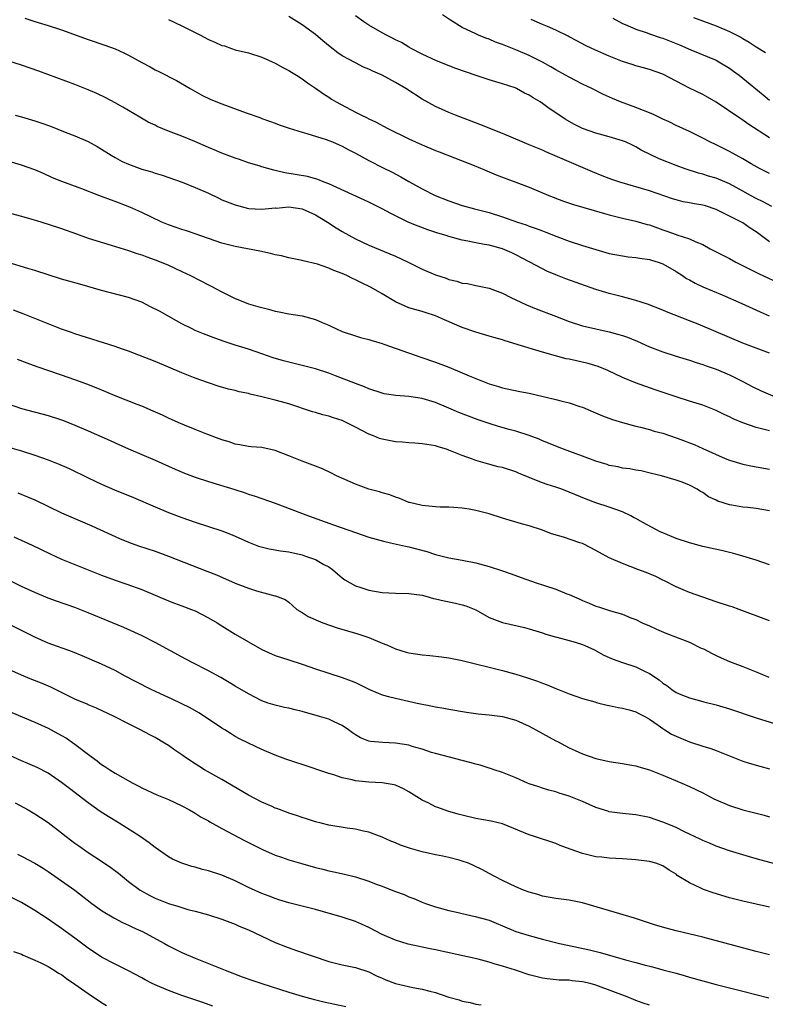
# Model space of a CAD drawing. Units: inches. Extents: x 2610000 to 2613000, y 1494000 to 1497000.
# Drawn here: x 2610167 to 2610278, y 1494712 to 1494859 of the extents above; entities that cross this region are included whole.
import ezdxf

# ---------------------------------------------------------------- set-up
doc = ezdxf.new("R2010")
doc.units = ezdxf.units.IN
doc.header["$MEASUREMENT"] = 0
doc.layers.add('LD26101494_2ft', color=200, linetype='Continuous')

msp = doc.modelspace()

# ---------------------------------------------------------------- linework, layer by layer
at = {"layer": 'LD26101494_2ft'}
for points, elevation in [([(2610167.51, 1494859.51), (2610169, 1494859.03), (2610171, 1494858.42), (2610173, 1494857.79), (2610177, 1494856.33), (2610179.48, 1494855.48), (2610181, 1494854.94), (2610182.34, 1494854.34), (2610183, 1494854.01), (2610185, 1494852.91), (2610186.25, 1494852.25), (2610187, 1494851.82), (2610187.56, 1494851.56), (2610190.21, 1494850.21), (2610192.24, 1494849), (2610194.02, 1494848.02), (2610195.37, 1494847.37), (2610197, 1494846.72), (2610200.64, 1494845.36), (2610202.66, 1494844.66), (2610203, 1494844.52), (2610204.13, 1494844.13), (2610205, 1494843.81), (2610205.57, 1494843.57), (2610207.07, 1494843.07), (2610209, 1494842.46), (2610209.71, 1494842.29), (2610212.63, 1494841.37), (2610213, 1494841.24), (2610213.56, 1494841), (2610214.55, 1494840.55), (2610215, 1494840.38), (2610215.89, 1494839.89), (2610217, 1494839.32), (2610219, 1494838.2), (2610221.15, 1494837.15), (2610222.47, 1494836.47), (2610223.77, 1494835.77), (2610225, 1494835.07), (2610227, 1494833.97), (2610228.91, 1494833), (2610231, 1494832.17), (2610233, 1494831.51), (2610234.81, 1494831), (2610237, 1494830.42), (2610239, 1494829.8), (2610241.25, 1494829), (2610242.57, 1494828.57), (2610243, 1494828.4), (2610244.06, 1494828.06), (2610245, 1494827.68), (2610245.51, 1494827.51), (2610247.16, 1494826.84), (2610249, 1494826.13), (2610251, 1494825.49), (2610253, 1494824.89), (2610255, 1494824.32), (2610257, 1494823.93), (2610257.82, 1494823.82), (2610259, 1494823.72), (2610259.59, 1494823.59), (2610261, 1494823.42), (2610261.31, 1494823.31), (2610262.33, 1494823), (2610263, 1494822.76), (2610265, 1494821.61), (2610265.97, 1494821), (2610266.58, 1494820.58), (2610267, 1494820.34), (2610267.87, 1494819.87), (2610269, 1494819.33), (2610271.89, 1494818.11), (2610274.83, 1494816.83), (2610277.57, 1494815.57), (2610278.96, 1494814.96)], 9576), ([(2610279, 1494826.04), (2610277, 1494827.52), (2610276.11, 1494828.11), (2610275, 1494828.87), (2610274.78, 1494829), (2610271, 1494830.9), (2610269.42, 1494831.42), (2610269, 1494831.54), (2610267.74, 1494831.74), (2610267, 1494831.9), (2610266.06, 1494832.06), (2610265, 1494832.33), (2610264.49, 1494832.49), (2610261, 1494833.67), (2610256.59, 1494835), (2610255.39, 1494835.39), (2610255, 1494835.55), (2610253.93, 1494835.93), (2610252.51, 1494836.51), (2610249, 1494838), (2610245.52, 1494839.52), (2610245, 1494839.76), (2610243, 1494840.59), (2610241.98, 1494841), (2610239, 1494842.25), (2610235.61, 1494843.62), (2610231.98, 1494845), (2610231, 1494845.4), (2610229, 1494846.29), (2610227, 1494847.39), (2610224.52, 1494849), (2610223, 1494849.91), (2610221, 1494850.98), (2610219.58, 1494851.58), (2610219, 1494851.89), (2610218.22, 1494852.22), (2610217, 1494852.83), (2610215, 1494853.91), (2610214.35, 1494854.35), (2610213.22, 1494855.22), (2610212.13, 1494856.13), (2610211, 1494857.07), (2610209, 1494858.52), (2610207, 1494859.77)], 9572), ([(2610279.34, 1494831.34), (2610278.05, 1494832.05), (2610277, 1494832.55), (2610276.13, 1494833), (2610275, 1494833.61), (2610273, 1494834.73), (2610271, 1494835.56), (2610269.88, 1494835.88), (2610269, 1494836.18), (2610268.35, 1494836.35), (2610266.37, 1494837), (2610265, 1494837.48), (2610262.46, 1494838.46), (2610261.1, 1494839.1), (2610259.79, 1494839.79), (2610259, 1494840.25), (2610258.5, 1494840.5), (2610257.43, 1494841), (2610257, 1494841.17), (2610255, 1494841.75), (2610253, 1494842.31), (2610251.01, 1494843.01), (2610249.68, 1494843.68), (2610248.41, 1494844.41), (2610247, 1494845.36), (2610246.01, 1494846.01), (2610245, 1494846.77), (2610244.64, 1494847), (2610243.6, 1494847.6), (2610243, 1494848.02), (2610242.32, 1494848.32), (2610241.11, 1494849), (2610240.92, 1494849.08), (2610239, 1494849.71), (2610237, 1494850.3), (2610235.05, 1494850.95), (2610232.03, 1494852.02), (2610229.14, 1494853.14), (2610227, 1494854.12), (2610225.32, 1494855), (2610225, 1494855.18), (2610223.87, 1494855.87), (2610223, 1494856.29), (2610222.55, 1494856.55), (2610221.65, 1494857), (2610221, 1494857.35), (2610219, 1494858.49), (2610218.23, 1494859), (2610217, 1494859.9)], 9570), ([(2610279, 1494836.27), (2610277.58, 1494837), (2610276.25, 1494837.75), (2610275, 1494838.48), (2610274.01, 1494839), (2610273, 1494839.56), (2610271, 1494840.55), (2610270.04, 1494841), (2610269, 1494841.57), (2610267, 1494842.55), (2610265, 1494843.46), (2610263.99, 1494843.99), (2610263, 1494844.43), (2610262.63, 1494844.63), (2610261.8, 1494845), (2610261.27, 1494845.27), (2610259, 1494846.16), (2610256.67, 1494847), (2610255.49, 1494847.49), (2610254.13, 1494848.13), (2610252.38, 1494849), (2610251, 1494849.65), (2610249, 1494850.68), (2610248.46, 1494851), (2610247, 1494851.81), (2610246.26, 1494852.25), (2610245, 1494852.96), (2610243, 1494853.94), (2610241, 1494854.77), (2610239, 1494855.58), (2610237.96, 1494855.96), (2610237, 1494856.37), (2610236.53, 1494856.53), (2610235.41, 1494857), (2610235, 1494857.18), (2610233, 1494858.14), (2610231.22, 1494859.22), (2610230.03, 1494860.03)], 9568), ([(2610255.52, 1494859.52), (2610257, 1494858.76), (2610257.39, 1494858.61), (2610259, 1494857.9), (2610260.67, 1494857.33), (2610261, 1494857.2), (2610262.63, 1494856.63), (2610263, 1494856.52), (2610265.53, 1494855.53), (2610267.19, 1494854.81), (2610271, 1494853.23), (2610271.42, 1494853), (2610273, 1494852.07), (2610273.62, 1494851.62), (2610274.45, 1494851), (2610275, 1494850.57), (2610278.04, 1494848.04), (2610279, 1494847.27)], 9564), ([(2610267.61, 1494859.61), (2610269.09, 1494859.09), (2610271, 1494858.39), (2610273, 1494857.54), (2610274.69, 1494856.69), (2610275, 1494856.5), (2610275.95, 1494855.95), (2610277, 1494855.25), (2610278.37, 1494854.37)], 9562), ([(2610189, 1494859.31), (2610191, 1494858.4), (2610193.81, 1494857), (2610195, 1494856.36), (2610195.96, 1494855.96), (2610197, 1494855.46), (2610197.37, 1494855.37), (2610198.46, 1494855), (2610199, 1494854.8), (2610201, 1494854.32), (2610203, 1494853.71), (2610205, 1494852.8), (2610206.15, 1494852.15), (2610207, 1494851.72), (2610207.43, 1494851.43), (2610208.16, 1494851), (2610209, 1494850.47), (2610209.83, 1494849.83), (2610211, 1494849.05), (2610212.19, 1494848.19), (2610213, 1494847.7), (2610213.42, 1494847.42), (2610214.13, 1494847), (2610217, 1494845.45), (2610217.91, 1494845), (2610218.66, 1494844.66), (2610219, 1494844.46), (2610220.01, 1494844.01), (2610221.84, 1494843), (2610225, 1494841.49), (2610227, 1494840.59), (2610229, 1494839.73), (2610229.52, 1494839.52), (2610235, 1494837.39), (2610236.67, 1494836.67), (2610237, 1494836.55), (2610238.08, 1494836.08), (2610243, 1494834.21), (2610245, 1494833.4), (2610245.94, 1494833), (2610248.14, 1494832.14), (2610249.63, 1494831.63), (2610251.18, 1494831.18), (2610254.3, 1494830.3), (2610255, 1494830.11), (2610257, 1494829.61), (2610259, 1494829.14), (2610260.65, 1494828.65), (2610261, 1494828.57), (2610263, 1494827.84), (2610263.64, 1494827.64), (2610265, 1494827.12), (2610265.11, 1494827.11), (2610267, 1494826.49), (2610267.97, 1494826.03), (2610269, 1494825.63), (2610270.13, 1494825), (2610271, 1494824.57), (2610273, 1494823.54), (2610273.96, 1494823), (2610277.32, 1494821.32), (2610281, 1494819.63)], 9574), ([(2610279, 1494841.61), (2610275.73, 1494843.73), (2610275, 1494844.26), (2610274.54, 1494844.54), (2610271, 1494846.97), (2610269.73, 1494847.73), (2610269, 1494848.09), (2610267, 1494849.04), (2610265, 1494850.1), (2610263, 1494851.14), (2610261, 1494851.84), (2610260.12, 1494852.12), (2610259, 1494852.4), (2610258.56, 1494852.56), (2610257, 1494853.04), (2610255, 1494853.84), (2610254.19, 1494854.19), (2610252.4, 1494855), (2610251.45, 1494855.45), (2610250.14, 1494856.14), (2610249, 1494856.73), (2610248.83, 1494856.83), (2610247, 1494857.76), (2610245.73, 1494858.27), (2610245, 1494858.61), (2610243.33, 1494859.33)], 9566), ([(2610279, 1494809.36), (2610275, 1494810.87), (2610271, 1494812.59), (2610268.29, 1494813.71), (2610267, 1494814.23), (2610263.55, 1494815.55), (2610263, 1494815.82), (2610260.73, 1494816.73), (2610259, 1494817.28), (2610258.65, 1494817.35), (2610257, 1494817.8), (2610255, 1494818.29), (2610253, 1494818.89), (2610248.5, 1494820.5), (2610247, 1494821.1), (2610245.67, 1494821.67), (2610245, 1494822), (2610241, 1494824.11), (2610240.4, 1494824.4), (2610239, 1494825), (2610237, 1494825.53), (2610236.33, 1494825.67), (2610235, 1494825.91), (2610233.83, 1494826.17), (2610233, 1494826.3), (2610231, 1494826.85), (2610230.56, 1494827), (2610229.35, 1494827.35), (2610227.83, 1494827.83), (2610226.37, 1494828.37), (2610224.97, 1494828.96), (2610222.3, 1494830.3), (2610221, 1494831.01), (2610219, 1494832.01), (2610213, 1494834.75), (2610212.31, 1494835), (2610211.38, 1494835.38), (2610209.82, 1494835.82), (2610206.4, 1494836.4), (2610205, 1494836.74), (2610204.78, 1494836.78), (2610203, 1494837.29), (2610202.57, 1494837.43), (2610201, 1494837.87), (2610199.64, 1494838.36), (2610199, 1494838.56), (2610197, 1494839.34), (2610195.84, 1494839.84), (2610195, 1494840.17), (2610192.94, 1494841.06), (2610191, 1494841.86), (2610189, 1494842.63), (2610187.32, 1494843.32), (2610187, 1494843.5), (2610185.98, 1494843.98), (2610184.7, 1494844.7), (2610182.19, 1494846.19), (2610181, 1494846.87), (2610179.61, 1494847.61), (2610178.26, 1494848.26), (2610177, 1494848.82), (2610175, 1494849.62), (2610169.59, 1494851.59), (2610167, 1494852.48), (2610164.78, 1494853.22)], 9578), ([(2610166.05, 1494845), (2610167, 1494844.75), (2610169, 1494844.16), (2610169.87, 1494843.87), (2610171.34, 1494843.34), (2610173.52, 1494842.48), (2610175, 1494841.92), (2610177, 1494841.05), (2610178.33, 1494840.33), (2610179, 1494839.93), (2610180.44, 1494839), (2610181, 1494838.67), (2610182.09, 1494838.09), (2610183, 1494837.66), (2610185, 1494836.93), (2610186.52, 1494836.52), (2610187, 1494836.35), (2610188.04, 1494836.04), (2610191.04, 1494834.96), (2610193, 1494834.19), (2610195, 1494833.32), (2610196.56, 1494832.56), (2610197, 1494832.36), (2610199, 1494831.57), (2610201, 1494831.06), (2610203, 1494830.92), (2610205, 1494831.12), (2610205.11, 1494831.11), (2610207, 1494831.28), (2610209.01, 1494831.01), (2610211, 1494830.07), (2610212.81, 1494829), (2610214.13, 1494828.13), (2610215, 1494827.61), (2610217, 1494826.51), (2610219, 1494825.56), (2610223, 1494823.9), (2610224.91, 1494823), (2610227, 1494821.97), (2610229, 1494821.1), (2610230.59, 1494820.59), (2610231, 1494820.42), (2610232.18, 1494820.18), (2610233, 1494819.88), (2610233.79, 1494819.79), (2610235, 1494819.52), (2610237, 1494819.12), (2610239, 1494818.35), (2610240.27, 1494817.73), (2610241, 1494817.35), (2610242.62, 1494816.62), (2610244.04, 1494816.04), (2610246.69, 1494815), (2610249, 1494814.13), (2610251, 1494813.48), (2610252.99, 1494813), (2610255, 1494812.57), (2610256.24, 1494812.24), (2610257, 1494812.01), (2610257.75, 1494811.75), (2610259.17, 1494811.17), (2610261, 1494810.35), (2610263, 1494809.56), (2610265, 1494808.91), (2610267, 1494808.31), (2610267.99, 1494807.99), (2610269, 1494807.68), (2610269.5, 1494807.5), (2610271, 1494806.98), (2610273, 1494806.12), (2610275, 1494805.15), (2610276.41, 1494804.41), (2610277.75, 1494803.75), (2610279.51, 1494803)], 9580), ([(2610279, 1494797.73), (2610277.98, 1494797.98), (2610277, 1494798.27), (2610275, 1494798.95), (2610273.56, 1494799.56), (2610273, 1494799.85), (2610272.2, 1494800.2), (2610271, 1494800.81), (2610269, 1494801.57), (2610267, 1494802.18), (2610265, 1494802.83), (2610261.89, 1494803.89), (2610258.95, 1494804.95), (2610257, 1494805.75), (2610254.78, 1494806.78), (2610253.36, 1494807.36), (2610251.83, 1494807.83), (2610249, 1494808.48), (2610248.55, 1494808.55), (2610246.96, 1494808.96), (2610245, 1494809.52), (2610241.35, 1494810.65), (2610239.26, 1494811.26), (2610239, 1494811.36), (2610237.7, 1494811.7), (2610237, 1494811.93), (2610235, 1494812.52), (2610233, 1494813.22), (2610230.35, 1494814.35), (2610229, 1494814.98), (2610227.45, 1494815.45), (2610227, 1494815.61), (2610225.91, 1494815.91), (2610225, 1494816.19), (2610224.42, 1494816.42), (2610223, 1494817.06), (2610221, 1494818.25), (2610219.72, 1494819), (2610219.25, 1494819.25), (2610217.9, 1494819.9), (2610217, 1494820.36), (2610216.55, 1494820.55), (2610215.71, 1494821), (2610215, 1494821.33), (2610213.76, 1494821.76), (2610213, 1494822.12), (2610211.32, 1494822.68), (2610209.19, 1494823.19), (2610209, 1494823.27), (2610207, 1494823.67), (2610205.93, 1494823.93), (2610205, 1494824.11), (2610204.3, 1494824.3), (2610202.66, 1494824.66), (2610199, 1494825.33), (2610197, 1494825.86), (2610193, 1494827.25), (2610191.68, 1494827.68), (2610191, 1494827.88), (2610190.18, 1494828.18), (2610189, 1494828.58), (2610188.03, 1494829), (2610185, 1494830.45), (2610183.24, 1494831.24), (2610181, 1494832.1), (2610180.33, 1494832.33), (2610178.56, 1494833), (2610176.01, 1494833.99), (2610173.06, 1494835.06), (2610171.65, 1494835.65), (2610170.27, 1494836.27), (2610169, 1494836.81), (2610167, 1494837.53), (2610165, 1494838.12)], 9582), ([(2610163, 1494830.95), (2610167, 1494829.9), (2610168.55, 1494829.45), (2610169.23, 1494829.23), (2610171, 1494828.71), (2610173, 1494828.05), (2610175.23, 1494827.23), (2610177, 1494826.62), (2610180.44, 1494825.56), (2610183, 1494824.75), (2610184.29, 1494824.29), (2610185, 1494824.08), (2610185.78, 1494823.78), (2610187, 1494823.36), (2610187.91, 1494823), (2610189, 1494822.54), (2610191, 1494821.62), (2610192.3, 1494821), (2610195, 1494819.59), (2610195.41, 1494819.41), (2610197, 1494818.56), (2610199, 1494817.57), (2610200.4, 1494817), (2610201, 1494816.78), (2610202.39, 1494816.39), (2610203, 1494816.2), (2610203.98, 1494815.98), (2610205, 1494815.67), (2610205.59, 1494815.59), (2610207, 1494815.27), (2610209, 1494814.95), (2610211, 1494814.44), (2610212.02, 1494813.98), (2610213, 1494813.57), (2610213.39, 1494813.39), (2610214.15, 1494813), (2610215, 1494812.64), (2610217, 1494811.95), (2610217.73, 1494811.73), (2610219, 1494811.41), (2610219.3, 1494811.3), (2610221, 1494810.82), (2610221.26, 1494810.74), (2610226.79, 1494808.79), (2610229, 1494808.04), (2610231, 1494807.27), (2610233, 1494806.43), (2610234.02, 1494805.98), (2610237, 1494804.79), (2610238.4, 1494804.4), (2610239, 1494804.18), (2610241.63, 1494803.63), (2610243, 1494803.37), (2610247, 1494802.44), (2610247.77, 1494802.23), (2610249, 1494801.96), (2610250.6, 1494801.4), (2610251, 1494801.27), (2610252.58, 1494800.58), (2610253.99, 1494799.99), (2610255.46, 1494799.46), (2610257, 1494798.99), (2610259, 1494798.43), (2610259.7, 1494798.3), (2610261, 1494797.94), (2610261.72, 1494797.72), (2610263, 1494797.4), (2610265, 1494796.72), (2610266.26, 1494796.26), (2610267, 1494795.94), (2610267.7, 1494795.7), (2610269, 1494795.08), (2610272.37, 1494793.63), (2610273, 1494793.38), (2610275, 1494792.74), (2610276.45, 1494792.45), (2610279, 1494792.03)], 9584), ([(2610279, 1494785.77), (2610277, 1494786.11), (2610275.75, 1494786.25), (2610275, 1494786.3), (2610273.36, 1494786.64), (2610273, 1494786.69), (2610271.24, 1494787.24), (2610271, 1494787.38), (2610269.85, 1494787.85), (2610269, 1494788.5), (2610268.65, 1494788.65), (2610268.14, 1494789), (2610267, 1494789.6), (2610265.93, 1494790.07), (2610265, 1494790.37), (2610262.83, 1494791), (2610261.34, 1494791.34), (2610259.77, 1494791.77), (2610259, 1494791.87), (2610258.08, 1494792.08), (2610257, 1494792.17), (2610256.34, 1494792.34), (2610255, 1494792.58), (2610254.69, 1494792.69), (2610253, 1494793.21), (2610251, 1494793.97), (2610248.13, 1494795), (2610247, 1494795.43), (2610245.91, 1494795.91), (2610245, 1494796.26), (2610244.5, 1494796.5), (2610243, 1494797.07), (2610241, 1494797.71), (2610240.03, 1494797.97), (2610238.42, 1494798.42), (2610237, 1494798.84), (2610235.39, 1494799.39), (2610233.93, 1494799.93), (2610232.5, 1494800.5), (2610231, 1494801.14), (2610229, 1494801.98), (2610227, 1494802.61), (2610225, 1494802.9), (2610223.03, 1494803.03), (2610221.3, 1494803.3), (2610221, 1494803.38), (2610219, 1494804.05), (2610218.33, 1494804.33), (2610217, 1494804.83), (2610214, 1494806), (2610213, 1494806.36), (2610211.01, 1494807.01), (2610209.44, 1494807.44), (2610207.84, 1494807.84), (2610207, 1494808.02), (2610206.22, 1494808.22), (2610204.67, 1494808.67), (2610203, 1494809.29), (2610201, 1494809.99), (2610199, 1494810.56), (2610197.17, 1494811.17), (2610195.7, 1494811.71), (2610194.26, 1494812.26), (2610193, 1494812.78), (2610192.53, 1494813), (2610191, 1494813.77), (2610190.2, 1494814.2), (2610187.65, 1494815.65), (2610186.33, 1494816.33), (2610185, 1494816.99), (2610183, 1494817.72), (2610179, 1494818.75), (2610175.71, 1494819.71), (2610173, 1494820.47), (2610169, 1494821.74), (2610167.97, 1494822.03), (2610165, 1494822.93)], 9586), ([(2610279, 1494777.71), (2610277, 1494778.37), (2610274.98, 1494779), (2610273.45, 1494779.45), (2610273, 1494779.54), (2610271.82, 1494779.82), (2610270.16, 1494780.16), (2610269, 1494780.42), (2610267, 1494780.97), (2610265, 1494781.65), (2610263, 1494782.47), (2610262.63, 1494782.63), (2610261.96, 1494783), (2610260.01, 1494784.01), (2610259, 1494784.61), (2610258.73, 1494784.73), (2610258.25, 1494785), (2610257, 1494785.6), (2610255, 1494786.32), (2610253, 1494786.98), (2610251.53, 1494787.53), (2610249, 1494788.59), (2610247.91, 1494789), (2610247, 1494789.31), (2610245.71, 1494789.71), (2610245, 1494789.97), (2610243.38, 1494790.62), (2610243, 1494790.76), (2610241.41, 1494791.41), (2610241, 1494791.59), (2610239, 1494792.24), (2610238.38, 1494792.38), (2610236.79, 1494792.79), (2610235, 1494793.3), (2610234.5, 1494793.5), (2610233, 1494794.04), (2610231, 1494794.88), (2610230.62, 1494795), (2610229.37, 1494795.37), (2610229, 1494795.49), (2610227.68, 1494795.68), (2610227, 1494795.81), (2610225.89, 1494795.89), (2610225, 1494795.93), (2610224.04, 1494796.04), (2610223, 1494796.09), (2610221, 1494796.49), (2610220.61, 1494796.61), (2610219.7, 1494797), (2610219, 1494797.27), (2610217, 1494798.31), (2610215.2, 1494799.2), (2610215, 1494799.28), (2610213.7, 1494799.7), (2610213, 1494799.95), (2610212.13, 1494800.13), (2610211, 1494800.5), (2610210.59, 1494800.59), (2610207, 1494801.79), (2610205.92, 1494802.08), (2610205, 1494802.36), (2610203, 1494802.86), (2610201.25, 1494803.25), (2610201, 1494803.32), (2610199.6, 1494803.6), (2610199, 1494803.77), (2610198, 1494804), (2610196.45, 1494804.45), (2610195, 1494804.92), (2610193, 1494805.63), (2610191, 1494806.41), (2610187, 1494808.11), (2610183, 1494809.66), (2610181.99, 1494810.01), (2610181, 1494810.37), (2610175, 1494812.29), (2610174.47, 1494812.47), (2610173, 1494812.96), (2610171, 1494813.75), (2610167.26, 1494815.26), (2610165.8, 1494815.8)], 9588), ([(2610279, 1494769.32), (2610274.46, 1494771), (2610273.38, 1494771.38), (2610273, 1494771.49), (2610271, 1494772.14), (2610267, 1494773.55), (2610266.07, 1494773.93), (2610265, 1494774.38), (2610263.28, 1494775.28), (2610263, 1494775.41), (2610261.95, 1494775.95), (2610260.53, 1494776.53), (2610259.27, 1494777), (2610257, 1494777.9), (2610255, 1494778.75), (2610253.55, 1494779.55), (2610252.24, 1494780.24), (2610251, 1494780.86), (2610250.61, 1494781), (2610248.17, 1494781.83), (2610246.35, 1494782.35), (2610245, 1494782.88), (2610243, 1494783.53), (2610241.84, 1494783.84), (2610239, 1494784.67), (2610237, 1494785.3), (2610235, 1494785.83), (2610234, 1494786), (2610233, 1494786.18), (2610231.75, 1494786.25), (2610231, 1494786.32), (2610229.67, 1494786.33), (2610229, 1494786.36), (2610227.5, 1494786.5), (2610227, 1494786.56), (2610225.1, 1494787), (2610225, 1494787.03), (2610223.64, 1494787.64), (2610223, 1494787.84), (2610222.17, 1494788.17), (2610221, 1494788.49), (2610220.61, 1494788.61), (2610219, 1494789.04), (2610217, 1494789.74), (2610214.15, 1494791), (2610213.41, 1494791.41), (2610212.07, 1494792.07), (2610211, 1494792.47), (2610210.63, 1494792.63), (2610209, 1494793.2), (2610207, 1494794.03), (2610205, 1494794.82), (2610203, 1494795.24), (2610201.37, 1494795.37), (2610201, 1494795.39), (2610199.67, 1494795.67), (2610199, 1494795.75), (2610198.08, 1494796.08), (2610197, 1494796.4), (2610194.74, 1494797.26), (2610193, 1494797.94), (2610191.41, 1494798.59), (2610190.45, 1494799), (2610189, 1494799.65), (2610188.09, 1494800.09), (2610186.7, 1494800.7), (2610185, 1494801.42), (2610184.32, 1494801.68), (2610181, 1494803.01), (2610179.61, 1494803.61), (2610178.19, 1494804.19), (2610176.76, 1494804.76), (2610175, 1494805.4), (2610173, 1494806.1), (2610169.33, 1494807.33), (2610167.86, 1494807.86), (2610166.42, 1494808.42)], 9590), ([(2610165, 1494801.81), (2610167, 1494801.1), (2610171, 1494800.07), (2610173, 1494799.41), (2610173.29, 1494799.29), (2610175, 1494798.61), (2610177, 1494797.74), (2610180.29, 1494796.29), (2610181, 1494795.96), (2610183.04, 1494795.04), (2610187, 1494793.38), (2610190.01, 1494792.01), (2610191.42, 1494791.42), (2610193, 1494790.82), (2610195, 1494790.16), (2610198.95, 1494788.95), (2610200.48, 1494788.48), (2610201, 1494788.29), (2610201.98, 1494787.98), (2610205, 1494786.92), (2610209.99, 1494785), (2610213.7, 1494783.7), (2610217, 1494782.51), (2610219, 1494781.82), (2610221.21, 1494781.21), (2610222.24, 1494781), (2610224.48, 1494780.48), (2610225, 1494780.39), (2610227.68, 1494779.68), (2610229, 1494779.25), (2610231, 1494778.75), (2610233, 1494778.38), (2610235, 1494777.99), (2610237, 1494777.43), (2610238.84, 1494776.84), (2610239, 1494776.77), (2610240.32, 1494776.32), (2610241.79, 1494775.79), (2610244.04, 1494775), (2610245, 1494774.69), (2610247, 1494774.02), (2610248.64, 1494773.36), (2610249, 1494773.23), (2610250.57, 1494772.57), (2610251, 1494772.34), (2610251.97, 1494771.97), (2610253, 1494771.51), (2610253.4, 1494771.4), (2610255.2, 1494770.8), (2610257, 1494770.29), (2610258.23, 1494769.77), (2610259, 1494769.48), (2610259.93, 1494769), (2610261, 1494768.55), (2610262.07, 1494768.07), (2610263.46, 1494767.46), (2610267, 1494766.09), (2610268.77, 1494765.23), (2610269.09, 1494765.09), (2610270.41, 1494764.41), (2610271, 1494764.09), (2610271.76, 1494763.76), (2610273, 1494763.19), (2610275, 1494762.45), (2610277, 1494761.65), (2610278.87, 1494760.87)], 9592), ([(2610165.25, 1494795.25), (2610167, 1494794.77), (2610169, 1494794.13), (2610171, 1494793.4), (2610172.72, 1494792.72), (2610174.11, 1494792.11), (2610177, 1494790.7), (2610179, 1494789.77), (2610180.94, 1494788.94), (2610183.77, 1494787.77), (2610187, 1494786.37), (2610189, 1494785.54), (2610191, 1494784.77), (2610193, 1494784.06), (2610197, 1494782.77), (2610198.29, 1494782.29), (2610199, 1494781.99), (2610201, 1494781.09), (2610202.5, 1494780.5), (2610204.07, 1494780.07), (2610205, 1494779.94), (2610205.78, 1494779.78), (2610207, 1494779.63), (2610209, 1494779.18), (2610209.54, 1494779), (2610211, 1494778.47), (2610212.25, 1494777.75), (2610213, 1494777.37), (2610213.55, 1494777), (2610214.32, 1494776.32), (2610215, 1494775.74), (2610215.43, 1494775.43), (2610216.19, 1494775), (2610217, 1494774.56), (2610217.65, 1494774.35), (2610219, 1494773.89), (2610221, 1494773.54), (2610223, 1494773.43), (2610225, 1494773.38), (2610227, 1494773.13), (2610227.54, 1494773), (2610228.66, 1494772.66), (2610229, 1494772.61), (2610230.28, 1494772.28), (2610231.96, 1494771.96), (2610233, 1494771.71), (2610233.54, 1494771.54), (2610235, 1494770.94), (2610237, 1494769.82), (2610239, 1494769.05), (2610242.29, 1494768.29), (2610243, 1494768.1), (2610245, 1494767.49), (2610245.36, 1494767.36), (2610246.91, 1494766.91), (2610247.13, 1494766.87), (2610249, 1494766.38), (2610249.89, 1494766.11), (2610251, 1494765.74), (2610252.67, 1494765), (2610254.18, 1494764.18), (2610255, 1494763.81), (2610255.57, 1494763.57), (2610257, 1494763.07), (2610259, 1494762.41), (2610260.18, 1494761.82), (2610261, 1494761.43), (2610262.46, 1494760.46), (2610263, 1494759.99), (2610263.61, 1494759.61), (2610264.36, 1494759), (2610265, 1494758.59), (2610265.72, 1494758.28), (2610267, 1494757.78), (2610268.66, 1494757.34), (2610269.18, 1494757.18), (2610271, 1494756.75), (2610273, 1494756.15), (2610277, 1494754.8), (2610287, 1494751.67)], 9594), ([(2610166.47, 1494788.47), (2610167.89, 1494787.89), (2610169, 1494787.41), (2610173, 1494785.49), (2610174.71, 1494784.71), (2610177.53, 1494783.53), (2610181.65, 1494781.65), (2610183, 1494781.09), (2610184.54, 1494780.54), (2610187, 1494779.71), (2610189, 1494779), (2610194.75, 1494776.75), (2610196.17, 1494776.17), (2610199, 1494774.96), (2610201, 1494774.2), (2610202.2, 1494773.8), (2610204.94, 1494773.06), (2610205.05, 1494773.05), (2610206.49, 1494772.49), (2610207, 1494772.09), (2610207.59, 1494771.59), (2610208.23, 1494771), (2610209, 1494770.56), (2610209.94, 1494769.94), (2610212.12, 1494769), (2610214.27, 1494768.27), (2610215.8, 1494767.8), (2610217.36, 1494767.36), (2610219, 1494766.82), (2610221, 1494765.98), (2610221.71, 1494765.71), (2610223, 1494765.11), (2610224.61, 1494764.61), (2610225, 1494764.51), (2610227, 1494764.2), (2610228.11, 1494764.11), (2610229.9, 1494763.9), (2610231, 1494763.75), (2610233, 1494763.34), (2610239, 1494761.87), (2610241, 1494761.33), (2610242.76, 1494760.76), (2610244.25, 1494760.25), (2610245, 1494759.95), (2610245.72, 1494759.72), (2610247, 1494759.17), (2610249, 1494758.37), (2610251, 1494757.67), (2610252.84, 1494757.16), (2610253.08, 1494757.08), (2610253.45, 1494757), (2610254.68, 1494756.68), (2610255, 1494756.63), (2610256.34, 1494756.34), (2610257, 1494756.25), (2610257.96, 1494755.96), (2610259, 1494755.69), (2610259.44, 1494755.44), (2610260.31, 1494755), (2610261, 1494754.59), (2610262.33, 1494753.67), (2610263, 1494753.18), (2610263.32, 1494753), (2610264.34, 1494752.34), (2610265, 1494752.02), (2610265.71, 1494751.72), (2610267, 1494751.21), (2610269, 1494750.56), (2610270.19, 1494750.19), (2610271, 1494749.89), (2610273, 1494749.09), (2610274.49, 1494748.49), (2610275, 1494748.29), (2610275.97, 1494747.97), (2610277.53, 1494747.53), (2610279, 1494747.13)], 9596), ([(2610165.87, 1494781.87), (2610168.62, 1494780.62), (2610171.31, 1494779.31), (2610173, 1494778.55), (2610177, 1494776.95), (2610179, 1494776.12), (2610181, 1494775.38), (2610182.79, 1494774.79), (2610185, 1494773.99), (2610189, 1494772.3), (2610189.93, 1494771.93), (2610191, 1494771.55), (2610192.47, 1494771), (2610193, 1494770.79), (2610195, 1494769.76), (2610196.3, 1494769), (2610197, 1494768.55), (2610199, 1494767.33), (2610201, 1494766.16), (2610203, 1494765.03), (2610205, 1494764.13), (2610207, 1494763.45), (2610209, 1494762.83), (2610211, 1494762.13), (2610213, 1494761.46), (2610215, 1494760.84), (2610216.34, 1494760.34), (2610217, 1494760.06), (2610219.11, 1494759), (2610221, 1494758.24), (2610221.96, 1494757.96), (2610223, 1494757.7), (2610226.22, 1494757), (2610228.54, 1494756.54), (2610229, 1494756.44), (2610230.22, 1494756.22), (2610231, 1494756.06), (2610233.61, 1494755.61), (2610235.38, 1494755.38), (2610237, 1494755.23), (2610239, 1494754.96), (2610241, 1494754.42), (2610243, 1494753.55), (2610244, 1494753), (2610245, 1494752.43), (2610247, 1494751.35), (2610247.24, 1494751.24), (2610249, 1494750.31), (2610249.91, 1494749.91), (2610251, 1494749.38), (2610253, 1494748.69), (2610255, 1494748.25), (2610257, 1494747.94), (2610257.79, 1494747.79), (2610259, 1494747.58), (2610259.43, 1494747.43), (2610261, 1494746.99), (2610263, 1494746.19), (2610265.88, 1494745), (2610267, 1494744.51), (2610269, 1494743.54), (2610270.66, 1494742.66), (2610273, 1494741.66), (2610275, 1494741.02), (2610276.61, 1494740.61), (2610278.19, 1494740.19), (2610279, 1494739.95)], 9598), ([(2610283, 1494732.07), (2610277.54, 1494733.54), (2610276.02, 1494733.98), (2610275, 1494734.25), (2610273, 1494734.86), (2610271, 1494735.56), (2610270.01, 1494736.01), (2610269, 1494736.42), (2610268.63, 1494736.63), (2610266.27, 1494737.73), (2610265, 1494738.36), (2610263.41, 1494739), (2610263, 1494739.18), (2610261, 1494739.86), (2610259, 1494740.24), (2610257, 1494740.44), (2610255, 1494740.73), (2610254.79, 1494740.79), (2610253, 1494741.36), (2610251, 1494742.24), (2610249, 1494743.07), (2610247.52, 1494743.52), (2610247, 1494743.7), (2610245.95, 1494743.95), (2610245, 1494744.26), (2610244.43, 1494744.43), (2610243, 1494744.91), (2610242.74, 1494745), (2610241, 1494745.79), (2610239, 1494746.6), (2610237.78, 1494747), (2610237.21, 1494747.21), (2610237, 1494747.25), (2610235.68, 1494747.68), (2610235, 1494747.84), (2610234.1, 1494748.1), (2610229, 1494749.44), (2610228.39, 1494749.61), (2610227, 1494750.09), (2610225.49, 1494750.51), (2610225, 1494750.68), (2610223, 1494751.01), (2610221.08, 1494751.08), (2610219.23, 1494751.23), (2610219, 1494751.28), (2610217.77, 1494751.77), (2610217, 1494752.22), (2610216.54, 1494752.54), (2610215.96, 1494753), (2610215, 1494753.65), (2610213.83, 1494754.17), (2610213, 1494754.57), (2610211.63, 1494755), (2610209, 1494755.75), (2610207.98, 1494755.98), (2610207, 1494756.23), (2610206.35, 1494756.35), (2610205, 1494756.66), (2610203.94, 1494757), (2610203, 1494757.34), (2610201, 1494758.35), (2610199, 1494759.52), (2610198.09, 1494760.09), (2610196.82, 1494760.82), (2610195, 1494761.81), (2610192.67, 1494763), (2610191.58, 1494763.58), (2610187, 1494766.07), (2610185.06, 1494767.06), (2610182.3, 1494768.3), (2610177, 1494770.52), (2610175, 1494771.29), (2610172.25, 1494772.25), (2610171, 1494772.71), (2610169, 1494773.53), (2610167, 1494774.44), (2610165, 1494775.44)], 9600), ([(2610279, 1494726.44), (2610275, 1494727.32), (2610273, 1494727.84), (2610270.57, 1494728.57), (2610269.1, 1494729.1), (2610268.71, 1494729.29), (2610267, 1494730.06), (2610265.19, 1494731.19), (2610265, 1494731.35), (2610263.95, 1494731.95), (2610263, 1494732.62), (2610261.97, 1494733), (2610261, 1494733.27), (2610259, 1494733.54), (2610257, 1494733.68), (2610255, 1494733.77), (2610253.9, 1494733.9), (2610253, 1494733.99), (2610251, 1494734.49), (2610249.13, 1494735.13), (2610247.67, 1494735.67), (2610247, 1494735.95), (2610243.8, 1494737), (2610243, 1494737.24), (2610239, 1494738.93), (2610237.33, 1494739.33), (2610235, 1494739.73), (2610233, 1494740.2), (2610232.36, 1494740.36), (2610230.83, 1494740.83), (2610229.34, 1494741.34), (2610229, 1494741.48), (2610228, 1494742), (2610227, 1494742.47), (2610225, 1494743.72), (2610224.17, 1494744.17), (2610223, 1494744.68), (2610222.77, 1494744.77), (2610221, 1494745.05), (2610219, 1494745.15), (2610217, 1494745.34), (2610216.52, 1494745.48), (2610215, 1494745.8), (2610213.76, 1494746.24), (2610213, 1494746.45), (2610209, 1494747.77), (2610208.07, 1494748.07), (2610206.59, 1494748.59), (2610205, 1494749.2), (2610203, 1494750.03), (2610201, 1494750.97), (2610199.65, 1494751.65), (2610199, 1494752), (2610198.37, 1494752.37), (2610197.42, 1494753), (2610197, 1494753.25), (2610194.42, 1494755), (2610193.55, 1494755.55), (2610192.27, 1494756.27), (2610189.56, 1494757.56), (2610189, 1494757.8), (2610186.41, 1494759), (2610184.15, 1494760.15), (2610182.54, 1494761), (2610181, 1494761.85), (2610179, 1494762.83), (2610176.07, 1494764.07), (2610174.65, 1494764.65), (2610171, 1494765.98), (2610169, 1494766.86), (2610165, 1494768.87)], 9602), ([(2610279, 1494719.32), (2610277, 1494719.81), (2610269, 1494721.96), (2610265, 1494722.89), (2610263.33, 1494723.33), (2610261.79, 1494723.79), (2610258.77, 1494724.77), (2610251, 1494727.08), (2610249, 1494727.48), (2610247, 1494727.75), (2610245, 1494728.09), (2610244.31, 1494728.31), (2610243, 1494728.68), (2610242.17, 1494729), (2610241, 1494729.5), (2610239, 1494730.44), (2610237.87, 1494731), (2610237, 1494731.45), (2610236, 1494732), (2610234.67, 1494732.67), (2610233.9, 1494733), (2610233, 1494733.34), (2610232.55, 1494733.45), (2610231, 1494733.86), (2610230.06, 1494734.06), (2610229, 1494734.27), (2610227, 1494734.74), (2610225.24, 1494735.24), (2610223.74, 1494735.74), (2610223, 1494736.06), (2610222.31, 1494736.31), (2610221, 1494736.9), (2610219, 1494737.68), (2610218.18, 1494737.82), (2610217, 1494738.1), (2610215.76, 1494738.24), (2610213, 1494738.72), (2610211.85, 1494739), (2610211, 1494739.23), (2610209.65, 1494739.65), (2610209, 1494739.84), (2610208.15, 1494740.15), (2610207, 1494740.51), (2610206.66, 1494740.66), (2610205.21, 1494741.21), (2610205, 1494741.28), (2610204.51, 1494741.49), (2610203, 1494742.17), (2610201, 1494743.2), (2610197, 1494745.53), (2610194.42, 1494747), (2610193.54, 1494747.54), (2610193, 1494747.91), (2610192.32, 1494748.32), (2610191.34, 1494749), (2610191, 1494749.25), (2610189.96, 1494749.96), (2610189, 1494750.64), (2610188.43, 1494751), (2610187, 1494751.84), (2610186.23, 1494752.23), (2610184.83, 1494753), (2610183, 1494753.88), (2610180.85, 1494755), (2610178.21, 1494756.22), (2610177, 1494756.72), (2610176.81, 1494756.81), (2610175, 1494757.6), (2610171.37, 1494759.37), (2610169.98, 1494759.98), (2610168.54, 1494760.54), (2610167, 1494761.16), (2610162.83, 1494763)], 9604), ([(2610165.57, 1494755.57), (2610169, 1494754.11), (2610171, 1494753.22), (2610171.43, 1494753), (2610173, 1494752.15), (2610173.72, 1494751.72), (2610175, 1494750.85), (2610177.41, 1494749), (2610178.32, 1494748.32), (2610179, 1494747.79), (2610179.49, 1494747.49), (2610180.22, 1494747), (2610181, 1494746.5), (2610182.17, 1494745.83), (2610183.68, 1494745), (2610184.55, 1494744.55), (2610185, 1494744.3), (2610187.25, 1494743.25), (2610189, 1494742.54), (2610191, 1494741.61), (2610192.14, 1494741), (2610193, 1494740.5), (2610193.92, 1494739.92), (2610195, 1494739.34), (2610195.21, 1494739.21), (2610197, 1494738.22), (2610200.41, 1494736.41), (2610203.08, 1494735.08), (2610205, 1494734.24), (2610205.91, 1494733.91), (2610207, 1494733.54), (2610208.77, 1494733), (2610211, 1494732.39), (2610212.12, 1494732.12), (2610213, 1494731.89), (2610213.74, 1494731.74), (2610215.37, 1494731.37), (2610217, 1494730.96), (2610219, 1494730.33), (2610220.11, 1494729.89), (2610221, 1494729.56), (2610222.85, 1494728.85), (2610223, 1494728.78), (2610224.31, 1494728.31), (2610225, 1494728), (2610225.74, 1494727.74), (2610227, 1494727.18), (2610227.48, 1494727), (2610229, 1494726.5), (2610231, 1494725.94), (2610232.36, 1494725.64), (2610233, 1494725.48), (2610234.94, 1494725.06), (2610237, 1494724.47), (2610238.06, 1494724.06), (2610239, 1494723.65), (2610241, 1494722.81), (2610243, 1494722.18), (2610245, 1494721.65), (2610247.57, 1494721), (2610248.73, 1494720.73), (2610252.03, 1494720.03), (2610253.64, 1494719.64), (2610257.43, 1494718.57), (2610259, 1494718.15), (2610260.2, 1494717.8), (2610261.49, 1494717.49), (2610263, 1494717.06), (2610264.64, 1494716.64), (2610265, 1494716.53), (2610266.22, 1494716.22), (2610267, 1494715.97), (2610269, 1494715.4), (2610271, 1494714.84), (2610275, 1494713.86), (2610278.87, 1494712.87)], 9606), ([(2610261, 1494711.74), (2610260.06, 1494712.06), (2610259, 1494712.47), (2610258.61, 1494712.61), (2610257.67, 1494713), (2610253, 1494714.75), (2610252.15, 1494715), (2610251, 1494715.27), (2610249.42, 1494715.42), (2610249, 1494715.48), (2610247.51, 1494715.51), (2610245.69, 1494715.69), (2610245, 1494715.8), (2610243, 1494716.3), (2610240.94, 1494717), (2610239, 1494717.62), (2610237.9, 1494717.9), (2610237, 1494718.2), (2610235.36, 1494718.64), (2610229, 1494720.06), (2610228.2, 1494720.2), (2610227, 1494720.46), (2610226.54, 1494720.54), (2610224.91, 1494720.91), (2610223, 1494721.47), (2610221, 1494722.36), (2610219, 1494723.39), (2610217.88, 1494723.88), (2610217, 1494724.27), (2610215, 1494724.96), (2610211, 1494726.09), (2610207, 1494727.1), (2610205.55, 1494727.55), (2610205, 1494727.71), (2610204.08, 1494728.08), (2610203, 1494728.46), (2610201, 1494729.38), (2610199, 1494730.37), (2610197, 1494731.22), (2610195, 1494731.88), (2610194.09, 1494732.09), (2610193, 1494732.42), (2610192.52, 1494732.52), (2610191, 1494733), (2610189.62, 1494733.62), (2610189, 1494733.98), (2610187.53, 1494735), (2610187, 1494735.37), (2610186.09, 1494736.09), (2610184.76, 1494737), (2610181.62, 1494739), (2610179.99, 1494739.99), (2610178.77, 1494740.77), (2610177, 1494742.03), (2610174.18, 1494744.18), (2610173, 1494745.11), (2610171, 1494746.48), (2610169.35, 1494747.35), (2610167.95, 1494747.95), (2610167, 1494748.33), (2610165.17, 1494749.17)], 9608), ([(2610166.05, 1494742.05), (2610167.98, 1494741), (2610169, 1494740.41), (2610169.86, 1494739.86), (2610171, 1494739.09), (2610173, 1494737.56), (2610173.7, 1494737), (2610175, 1494736.02), (2610175.6, 1494735.6), (2610177, 1494734.62), (2610179, 1494733.33), (2610180.38, 1494732.38), (2610181.5, 1494731.5), (2610182.1, 1494731), (2610183, 1494730.3), (2610184.78, 1494729), (2610186.2, 1494728.2), (2610187, 1494727.8), (2610189, 1494726.97), (2610190.53, 1494726.53), (2610191, 1494726.36), (2610191.91, 1494726.09), (2610193, 1494725.83), (2610195, 1494725.28), (2610197, 1494724.66), (2610198.19, 1494724.19), (2610199, 1494723.89), (2610199.6, 1494723.6), (2610201, 1494723.03), (2610203, 1494722.07), (2610205, 1494721.16), (2610206.54, 1494720.54), (2610208.01, 1494720.01), (2610213, 1494718.32), (2610214.03, 1494718.03), (2610215, 1494717.81), (2610216.49, 1494717.51), (2610217, 1494717.38), (2610219, 1494716.74), (2610220.17, 1494716.17), (2610221, 1494715.81), (2610221.56, 1494715.56), (2610223, 1494714.99), (2610225.57, 1494714.43), (2610227, 1494714.18), (2610228.15, 1494713.85), (2610229, 1494713.64), (2610231, 1494712.98), (2610232.54, 1494712.54), (2610233, 1494712.38), (2610234.15, 1494712.15), (2610235, 1494711.93), (2610235.82, 1494711.82)], 9610), ([(2610166.38, 1494734.38), (2610167, 1494734.08), (2610169, 1494733), (2610170.25, 1494732.25), (2610171, 1494731.78), (2610173, 1494730.4), (2610174.97, 1494728.97), (2610177.53, 1494727), (2610179, 1494725.92), (2610180.82, 1494724.82), (2610182.13, 1494724.13), (2610183, 1494723.76), (2610183.51, 1494723.51), (2610184.64, 1494723), (2610185, 1494722.82), (2610188.43, 1494721), (2610189, 1494720.66), (2610191, 1494719.64), (2610193, 1494718.79), (2610195, 1494718.02), (2610197.47, 1494717), (2610200.02, 1494716.02), (2610201.48, 1494715.48), (2610203, 1494714.98), (2610207, 1494713.73), (2610209, 1494713.12), (2610210.66, 1494712.66), (2610212.27, 1494712.27), (2610213.92, 1494711.92), (2610215.55, 1494711.55)], 9612), ([(2610195.62, 1494711.62), (2610194.17, 1494712.17), (2610191, 1494713.22), (2610189, 1494713.94), (2610187, 1494714.79), (2610186.55, 1494715), (2610185.53, 1494715.53), (2610185, 1494715.84), (2610183, 1494716.89), (2610181.6, 1494717.6), (2610181, 1494717.88), (2610179, 1494718.95), (2610177, 1494720.29), (2610175, 1494721.78), (2610173, 1494723.25), (2610171, 1494724.62), (2610169, 1494725.91), (2610167, 1494727.12), (2610165, 1494728.12)], 9614), ([(2610165.82, 1494719.82), (2610167, 1494719.41), (2610167.27, 1494719.27), (2610169, 1494718.52), (2610169.9, 1494718.1), (2610171, 1494717.54), (2610171.89, 1494717), (2610172.56, 1494716.56), (2610173, 1494716.33), (2610173.76, 1494715.76), (2610175, 1494714.92), (2610177, 1494713.5), (2610179, 1494712.16), (2610179.73, 1494711.73)], 9616)]:
    msp.add_lwpolyline(points, dxfattribs=dict(at, elevation=elevation))

doc.saveas('drawing.dxf')
